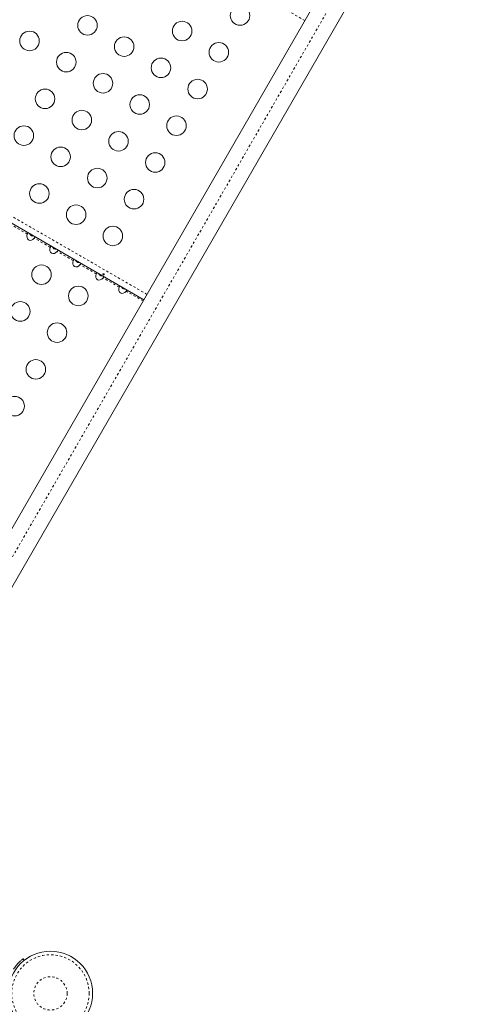
# Model space of a CAD drawing. Extents: x -86 to 722, y -9 to 842.
# Drawn here: x 233 to 254, y 281 to 325 of the extents above; entities that cross this region are included whole.
import ezdxf

# ---------------------------------------------------------------- set-up
doc = ezdxf.new("R2010")
doc.units = 0
doc.header["$LTSCALE"] = 0.125
doc.header["$MEASUREMENT"] = 0
doc.linetypes.add('PHANTOM', pattern=[0.5, 0.25, -0.05, 0.05, -0.05, 0.05, -0.05])
doc.layers.add('CONTOUR', color=7, linetype='CONTINUOUS')

msp = doc.modelspace()

# ---------------------------------------------------------------- linework, layer by layer
at = {"layer": 'CONTOUR', "linetype": 'Continuous', "lineweight": 15}
for p, q in [((224.26619, 286.78149), (259.88239, 348.47055)), ((261.02121, 347.81305), (225.40501, 286.12399)), ((239.03339, 312.35903), (218.01929, 324.49152)), ((233.61875, 282.8378), (233.67177, 282.76989))]:
    msp.add_line(p, q, dxfattribs=at)
at = {"layer": 'CONTOUR', "linetype": 'PHANTOM', "lineweight": 0}
for p, q in [((260.29299, 347.86673), (224.67679, 286.17767)), ((246.25014, 324.8588), (245.48892, 325.29829)), ((239.17164, 312.59848), (218.15754, 324.73098)), ((233.80918, 315.29843), (233.09472, 315.71093)), ((234.83802, 314.70443), (234.12356, 315.11693)), ((235.86686, 314.11043), (235.1524, 314.52293)), ((236.8957, 313.51643), (236.18124, 313.92893)), ((237.92453, 312.92243), (237.21008, 313.33493)), ((239.00014, 312.30143), (238.23892, 312.74093))]:
    msp.add_line(p, q, dxfattribs=at)
at = {"layer": 'CONTOUR', "linetype": 'Continuous', "lineweight": 15}
for centre, radius in [((243.34183, 325.08645), 0.4375), ((236.50549, 324.64556), 0.4375), ((240.74638, 324.39101), 0.4375), ((233.91004, 323.95011), 0.4375), ((238.15094, 323.69556), 0.4375), ((242.39183, 323.44101), 0.4375), ((235.55549, 323.00011), 0.4375), ((239.79638, 322.74556), 0.4375), ((237.20094, 322.05011), 0.4375), ((241.44183, 321.79556), 0.4375), ((234.60549, 321.35466), 0.4375), ((238.84638, 321.10011), 0.4375), ((236.25094, 320.40466), 0.4375), ((240.49183, 320.15011), 0.4375), ((233.65549, 319.70921), 0.4375), ((237.89638, 319.45466), 0.4375), ((235.30094, 318.75921), 0.4375), ((239.54183, 318.50466), 0.4375), ((236.94638, 317.80921), 0.4375), ((234.35094, 317.11376), 0.4375), ((238.59183, 316.85921), 0.4375), ((235.99638, 316.16376), 0.4375), ((237.64183, 315.21376), 0.4375), ((234.44638, 313.47909), 0.4375), ((236.09183, 312.52909), 0.4375), ((233.49638, 311.83364), 0.4375), ((235.14183, 310.88364), 0.4375), ((234.19183, 309.23819), 0.4375), ((233.24183, 307.59274), 0.4375), ((234.847, 281.28972), 1.89)]:
    msp.add_circle(centre, radius, dxfattribs=at)
at = {"layer": 'CONTOUR', "linetype": 'PHANTOM', "lineweight": 0}
for radius in [1.73415, 0.74728]:
    msp.add_circle((234.847, 281.28972), radius, dxfattribs=at)
at = {"layer": 'CONTOUR', "linetype": 'Continuous', "lineweight": 15}
for centre in [(233.99962, 315.26527), (235.02846, 314.67127), (236.0573, 314.07727), (237.08614, 313.48327), (238.11497, 312.88927)]:
    msp.add_ellipse(centre, major_axis=(-0.13258, -0.22964), ratio=0.70710678, start_param=4.96588237, end_param=7.60048824, dxfattribs=at)
for points, knots in [([(233.84243, 315.35602), (233.84091, 315.35608), (233.83786, 315.35618), (233.83029, 315.34754), (233.82248, 315.33317), (233.81541, 315.31587), (233.81111, 315.30383), (233.80918, 315.29843)], [0, 0, 0, 0, 0.214204097, 0.428736051, 0.634955007, 0.836265787, 1, 1, 1, 1]), ([(233.9149, 315.31418), (233.92127, 315.29979), (233.93459, 315.26973), (233.97313, 315.23497), (234.02483, 315.21395), (234.06612, 315.20905), (234.08706, 315.21429), (234.08766, 315.21444)], [0, 0, 0, 0, 0.218202132, 0.455793314, 0.693970634, 0.991241017, 1, 1, 1, 1]), ([(234.12356, 315.11693), (234.12843, 315.12266), (234.13816, 315.13414), (234.14999, 315.15016), (234.15702, 315.16316), (234.15901, 315.17168), (234.15749, 315.17364), (234.15681, 315.17452)], [0, 0, 0, 0, 0.2142041, 0.42873606, 0.63495502, 0.8362658, 1, 1, 1, 1]), ([(234.87127, 314.76202), (234.86975, 314.76208), (234.8667, 314.76218), (234.85913, 314.75354), (234.85131, 314.73917), (234.84425, 314.72187), (234.83995, 314.70983), (234.83802, 314.70443)], [0, 0, 0, 0, 0.2142041, 0.42873605, 0.63495501, 0.83626579, 1, 1, 1, 1]), ([(234.94374, 314.72018), (234.95011, 314.70579), (234.96343, 314.67573), (235.00197, 314.64097), (235.05367, 314.61995), (235.09496, 314.61505), (235.11589, 314.62029), (235.11649, 314.62044)], [0, 0, 0, 0, 0.218202132, 0.455793314, 0.693970634, 0.991241017, 1, 1, 1, 1]), ([(235.1524, 314.52293), (235.15726, 314.52866), (235.167, 314.54014), (235.17883, 314.55616), (235.18586, 314.56916), (235.18785, 314.57768), (235.18633, 314.57964), (235.18565, 314.58052)], [0, 0, 0, 0, 0.2142041, 0.42873606, 0.63495502, 0.8362658, 1, 1, 1, 1]), ([(235.90011, 314.16802), (235.89859, 314.16808), (235.89554, 314.16818), (235.88797, 314.15954), (235.88015, 314.14517), (235.87309, 314.12787), (235.86879, 314.11583), (235.86686, 314.11043)], [0, 0, 0, 0, 0.2142041, 0.42873605, 0.63495501, 0.83626579, 1, 1, 1, 1]), ([(235.97258, 314.12618), (235.97895, 314.11179), (235.99227, 314.08173), (236.03081, 314.04697), (236.08251, 314.02595), (236.1238, 314.02105), (236.14473, 314.02629), (236.14533, 314.02644)], [0, 0, 0, 0, 0.21820213, 0.45579331, 0.69397063, 0.99124102, 1, 1, 1, 1]), ([(236.18124, 313.92893), (236.1861, 313.93466), (236.19584, 313.94614), (236.20767, 313.96216), (236.21469, 313.97516), (236.21669, 313.98368), (236.21517, 313.98564), (236.21449, 313.98652)], [0, 0, 0, 0, 0.2142041, 0.42873606, 0.63495502, 0.8362658, 1, 1, 1, 1]), ([(236.92895, 313.57402), (236.92742, 313.57408), (236.92438, 313.57418), (236.91681, 313.56554), (236.90899, 313.55117), (236.90193, 313.53387), (236.89763, 313.52183), (236.8957, 313.51643)], [0, 0, 0, 0, 0.214204097, 0.428736051, 0.634955007, 0.836265787, 1, 1, 1, 1]), ([(237.00141, 313.53218), (237.00779, 313.51779), (237.0211, 313.48773), (237.05964, 313.45297), (237.11135, 313.43195), (237.15263, 313.42705), (237.17357, 313.43229), (237.17417, 313.43244)], [0, 0, 0, 0, 0.218202132, 0.455793314, 0.693970634, 0.991241017, 1, 1, 1, 1]), ([(237.23541, 313.51735), (237.23213, 313.51855), (237.22557, 313.52095), (237.2156, 313.52093), (237.20702, 313.51829), (237.20078, 313.5132), (237.19766, 313.50638), (237.19797, 313.49858), (237.20161, 313.49055), (237.20814, 313.48306), (237.21676, 313.47687), (237.22643, 313.47265), (237.23612, 313.47089), (237.24483, 313.4719), (237.25164, 313.4757), (237.25582, 313.48195), (237.25691, 313.48993), (237.25477, 313.49871), (237.24954, 313.50716), (237.24265, 313.51358), (237.23747, 313.51628), (237.23541, 313.51735)], [0, 0, 0, 0, 0.05355572, 0.10710222, 0.16085766, 0.21461122, 0.26806747, 0.32139502, 0.3749586, 0.42876043, 0.48242989, 0.53579971, 0.58917153, 0.64284201, 0.69664376, 0.75020552, 0.80353232, 0.85699083, 0.91074476, 0.96450008, 1, 1, 1, 1]), ([(237.21008, 313.33493), (237.21494, 313.34066), (237.22468, 313.35214), (237.23651, 313.36816), (237.24353, 313.38116), (237.24552, 313.38968), (237.24401, 313.39164), (237.24333, 313.39252)], [0, 0, 0, 0, 0.2142041, 0.42873606, 0.63495502, 0.8362658, 1, 1, 1, 1]), ([(237.95778, 312.98002), (237.95626, 312.98008), (237.95322, 312.98018), (237.94565, 312.97154), (237.93783, 312.95717), (237.93077, 312.93987), (237.92646, 312.92783), (237.92453, 312.92243)], [0, 0, 0, 0, 0.214204097, 0.428736051, 0.634955007, 0.836265787, 1, 1, 1, 1]), ([(238.03025, 312.93818), (238.03663, 312.92379), (238.04994, 312.89373), (238.08848, 312.85897), (238.14018, 312.83795), (238.18147, 312.83305), (238.20241, 312.83829), (238.20301, 312.83844)], [0, 0, 0, 0, 0.21820213, 0.45579331, 0.69397063, 0.99124102, 1, 1, 1, 1]), ([(238.23892, 312.74093), (238.24378, 312.74666), (238.25351, 312.75814), (238.26535, 312.77416), (238.27237, 312.78716), (238.27436, 312.79568), (238.27285, 312.79764), (238.27217, 312.79852)], [0, 0, 0, 0, 0.2142041, 0.42873606, 0.63495502, 0.8362658, 1, 1, 1, 1]), ([(233.18981, 282.37158), (233.20917, 282.40016), (233.24841, 282.45813), (233.31132, 282.53858), (233.37513, 282.61258), (233.43583, 282.67625), (233.49154, 282.72994), (233.53922, 282.77261), (233.57751, 282.80491), (233.61059, 282.83151), (233.61568, 282.83543), (233.61875, 282.8378)], [0, 0, 0, 0, 0.10435176, 0.21161938, 0.31601402, 0.42360407, 0.52535367, 0.63000006, 0.73279438, 0.83847833, 1, 1, 1, 1])]:
    msp.add_open_spline(points, degree=3, knots=knots, dxfattribs=at)

doc.saveas('drawing.dxf')
